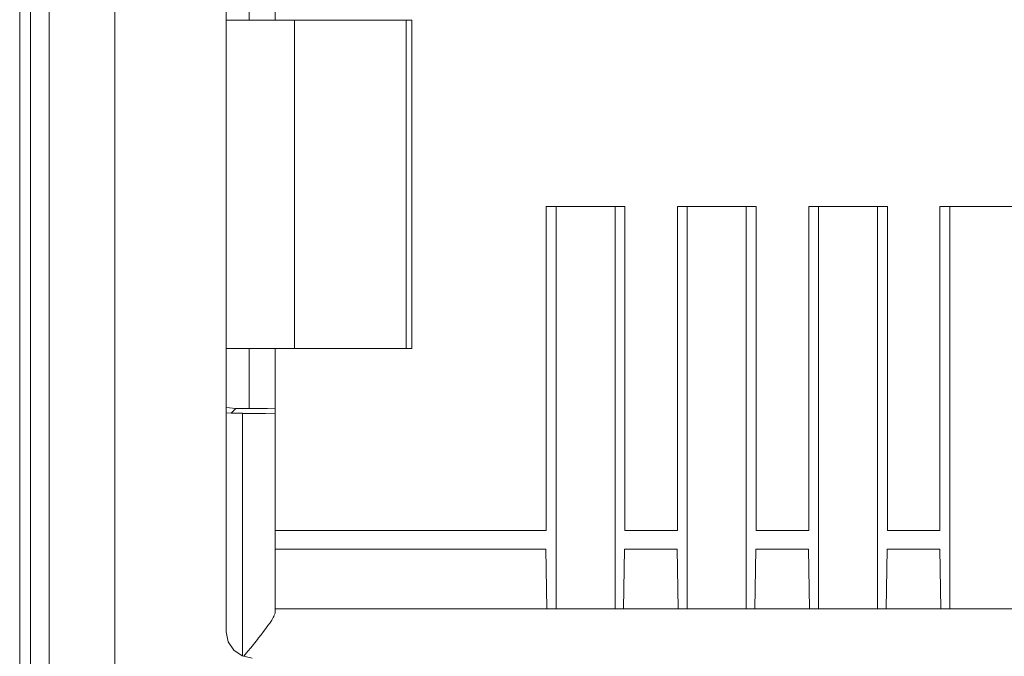
# Model space of a CAD drawing. Units: inches. Extents: x 1.31 to 9.31, y 3.13 to 7.07.
# Drawn here: x 1.31 to 1.61, y 3.66 to 3.85 of the extents above; entities that cross this region are included whole.
import ezdxf

# ---------------------------------------------------------------- set-up
doc = ezdxf.new("R2010")
doc.units = ezdxf.units.IN
doc.header["$MEASUREMENT"] = 0
doc.layers.add('Layer 1', color=7, linetype='Continuous', lineweight=0)

msp = doc.modelspace()

# ---------------------------------------------------------------- linework, layer by layer
at = {"layer": 'Layer 1', "color": 7, "lineweight": 18, "true_color": 0xffffff}
for points in [[(1.31355, 3.43442), (1.31355, 3.43442), (1.31355, 4.10561), (1.31355, 4.10561)], [(1.31357, 4.10561), (1.31357, 4.10561), (1.31357, 3.43354), (1.31357, 3.43354)], [(1.31684, 4.10561), (1.31684, 4.10561), (1.31684, 3.43442), (1.31684, 3.43442)], [(1.32255, 3.46365), (1.32255, 3.46365), (1.32255, 4.05865), (1.32255, 4.05865)], [(1.34255, 3.46365), (1.34255, 3.46365), (1.34255, 4.05865), (1.34255, 4.05865)], [(1.37641, 3.66804), (1.37641, 3.66804), (1.37641, 4.01704), (1.37641, 4.01704)], [(1.38341, 3.87297), (1.38341, 3.87297), (1.38341, 3.85442), (1.38341, 3.85442)], [(1.3914, 3.85442), (1.3914, 3.85442), (1.3914, 3.8729), (1.3914, 3.8729)], [(1.39729, 3.85442), (1.39729, 3.85442), (1.39729, 3.75442), (1.39729, 3.75442)], [(1.39729, 3.85442), (1.39729, 3.85442), (1.43133, 3.85442), (1.43133, 3.85442)], [(1.43133, 3.85442), (1.43133, 3.85442), (1.43133, 3.75442), (1.43133, 3.75442)], [(1.433, 3.75442), (1.433, 3.75442), (1.433, 3.85442), (1.433, 3.85442)], [(1.4979, 3.79767), (1.4979, 3.79767), (1.4739, 3.79767), (1.4739, 3.79767)], [(1.4739, 3.79767), (1.4739, 3.79767), (1.4739, 3.69894), (1.4739, 3.69894)], [(1.47693, 3.79767), (1.47693, 3.79767), (1.47693, 3.67504), (1.47693, 3.67504)], [(1.49493, 3.67504), (1.49493, 3.67504), (1.49493, 3.79767), (1.49493, 3.79767)], [(1.4979, 3.79767), (1.4979, 3.79767), (1.4979, 3.69894), (1.4979, 3.69894)], [(1.5379, 3.79767), (1.5379, 3.79767), (1.5139, 3.79767), (1.5139, 3.79767)], [(1.5139, 3.79767), (1.5139, 3.79767), (1.5139, 3.69894), (1.5139, 3.69894)], [(1.51689, 3.67504), (1.51689, 3.67504), (1.51689, 3.79767), (1.51689, 3.79767)], [(1.53489, 3.79767), (1.53489, 3.79767), (1.53489, 3.67504), (1.53489, 3.67504)], [(1.5379, 3.79767), (1.5379, 3.79767), (1.5379, 3.69894), (1.5379, 3.69894)], [(1.5779, 3.79767), (1.5779, 3.79767), (1.5539, 3.79767), (1.5539, 3.79767)], [(1.5539, 3.79767), (1.5539, 3.79767), (1.5539, 3.69894), (1.5539, 3.69894)], [(1.55689, 3.67504), (1.55689, 3.67504), (1.55689, 3.79767), (1.55689, 3.79767)], [(1.57489, 3.79767), (1.57489, 3.79767), (1.57489, 3.67504), (1.57489, 3.67504)], [(1.5779, 3.79767), (1.5779, 3.79767), (1.5779, 3.69894), (1.5779, 3.69894)], [(1.6179, 3.79767), (1.6179, 3.79767), (1.5939, 3.79767), (1.5939, 3.79767)], [(1.5939, 3.79767), (1.5939, 3.79767), (1.5939, 3.69894), (1.5939, 3.69894)], [(1.59689, 3.67504), (1.59689, 3.67504), (1.59689, 3.79767), (1.59689, 3.79767)], [(1.38341, 3.75442), (1.38341, 3.75442), (1.38341, 3.73611), (1.38341, 3.73611)], [(1.3914, 3.73618), (1.3914, 3.73618), (1.3914, 3.75442), (1.3914, 3.75442)], [(1.39729, 3.75442), (1.39729, 3.75442), (1.43133, 3.75442), (1.43133, 3.75442)], [(1.37941, 3.73611), (1.37941, 3.73611), (1.37641, 3.73642), (1.37641, 3.73642)], [(1.37796, 3.73465), (1.37796, 3.73465), (1.37641, 3.73474), (1.37641, 3.73474)], [(1.37796, 3.73465), (1.37796, 3.73465), (1.37941, 3.73611), (1.37941, 3.73611)], [(1.38141, 3.73465), (1.38141, 3.73465), (1.37796, 3.73465), (1.37796, 3.73465)], [(1.38341, 3.73611), (1.38341, 3.73611), (1.37941, 3.73611), (1.37941, 3.73611)], [(1.38141, 3.73454), (1.38141, 3.73454), (1.38141, 3.73465), (1.38141, 3.73465)], [(1.38141, 3.73454), (1.38141, 3.73454), (1.38141, 3.66067), (1.38141, 3.66067)], [(1.3914, 3.73463), (1.3914, 3.73463), (1.3914, 3.73618), (1.3914, 3.73618)], [(1.3914, 3.67418), (1.3914, 3.67418), (1.3914, 3.73463), (1.3914, 3.73463)], [(1.4739, 3.69894), (1.4739, 3.69894), (1.3914, 3.69894), (1.3914, 3.69894)], [(1.5139, 3.69894), (1.5139, 3.69894), (1.4979, 3.69894), (1.4979, 3.69894)], [(1.5539, 3.69894), (1.5539, 3.69894), (1.5379, 3.69894), (1.5379, 3.69894)], [(1.5939, 3.69894), (1.5939, 3.69894), (1.5779, 3.69894), (1.5779, 3.69894)], [(1.47385, 3.69326), (1.47385, 3.69326), (1.3914, 3.69326), (1.3914, 3.69326)], [(1.47417, 3.67504), (1.47417, 3.67504), (1.47385, 3.69326), (1.47385, 3.69326)], [(1.49779, 3.69326), (1.49779, 3.69326), (1.49747, 3.67504), (1.49747, 3.67504)], [(1.51385, 3.69326), (1.51385, 3.69326), (1.49779, 3.69326), (1.49779, 3.69326)], [(1.51385, 3.69326), (1.51385, 3.69326), (1.51417, 3.67504), (1.51417, 3.67504)], [(1.53779, 3.69326), (1.53779, 3.69326), (1.53747, 3.67504), (1.53747, 3.67504)], [(1.55385, 3.69326), (1.55385, 3.69326), (1.53779, 3.69326), (1.53779, 3.69326)], [(1.55385, 3.69326), (1.55385, 3.69326), (1.55417, 3.67504), (1.55417, 3.67504)], [(1.57779, 3.69326), (1.57779, 3.69326), (1.57747, 3.67504), (1.57747, 3.67504)], [(1.59385, 3.69326), (1.59385, 3.69326), (1.57779, 3.69326), (1.57779, 3.69326)], [(1.59385, 3.69326), (1.59385, 3.69326), (1.59417, 3.67504), (1.59417, 3.67504)], [(1.81635, 3.67504), (1.81635, 3.67504), (1.3914, 3.67504), (1.3914, 3.67504)]]:
    msp.add_open_spline(points, degree=3, dxfattribs=at)
for points, knots in [([(1.37641, 3.85442), (1.37641, 3.85442), (1.3891, 3.85442), (1.3891, 3.85442), (1.3891, 3.85442), (1.39729, 3.85442), (1.39729, 3.85442)], [0, 0, 0, 0, 1, 1, 1, 2, 2, 2, 2]), ([(1.43133, 3.85442), (1.43133, 3.85442), (1.43258, 3.85442), (1.43258, 3.85442), (1.43258, 3.85442), (1.433, 3.85442), (1.433, 3.85442)], [0, 0, 0, 0, 1, 1, 1, 2, 2, 2, 2]), ([(1.37641, 3.75442), (1.37641, 3.75442), (1.3891, 3.75442), (1.3891, 3.75442), (1.3891, 3.75442), (1.39729, 3.75442), (1.39729, 3.75442)], [0, 0, 0, 0, 1, 1, 1, 2, 2, 2, 2]), ([(1.43133, 3.75442), (1.43133, 3.75442), (1.43258, 3.75442), (1.43258, 3.75442), (1.43258, 3.75442), (1.433, 3.75442), (1.433, 3.75442)], [0, 0, 0, 0, 1, 1, 1, 2, 2, 2, 2]), ([(1.3914, 3.73463), (1.3914, 3.73463), (1.38848, 3.73457), (1.38848, 3.73457), (1.38848, 3.73457), (1.38141, 3.73454), (1.38141, 3.73454)], [0, 0, 0, 0, 1, 1, 1, 2, 2, 2, 2]), ([(1.38341, 3.73611), (1.38341, 3.73611), (1.38907, 3.73613), (1.38907, 3.73613), (1.38907, 3.73613), (1.3914, 3.73618), (1.3914, 3.73618)], [0, 0, 0, 0, 1, 1, 1, 2, 2, 2, 2]), ([(1.38185, 3.66058), (1.38185, 3.66058), (1.38226, 3.66107), (1.38226, 3.66107), (1.38226, 3.66107), (1.38268, 3.6616), (1.38268, 3.6616), (1.38268, 3.6616), (1.38309, 3.66211), (1.38309, 3.66211), (1.38309, 3.66211), (1.38393, 3.66312), (1.38393, 3.66312), (1.38393, 3.66312), (1.38475, 3.66415), (1.38475, 3.66415), (1.38475, 3.66415), (1.38515, 3.66465), (1.38515, 3.66465), (1.38515, 3.66465), (1.38556, 3.66515), (1.38556, 3.66515), (1.38556, 3.66515), (1.38596, 3.66567), (1.38596, 3.66567), (1.38596, 3.66567), (1.38635, 3.66617), (1.38635, 3.66617), (1.38635, 3.66617), (1.38712, 3.66714), (1.38712, 3.66714), (1.38712, 3.66714), (1.38785, 3.6681), (1.38785, 3.6681), (1.38785, 3.6681), (1.38855, 3.66903), (1.38855, 3.66903), (1.38855, 3.66903), (1.38919, 3.66994), (1.38919, 3.66994), (1.38919, 3.66994), (1.38981, 3.67081), (1.38981, 3.67081), (1.38981, 3.67081), (1.39033, 3.67162), (1.39033, 3.67162), (1.39033, 3.67162), (1.39056, 3.67201), (1.39056, 3.67201), (1.39056, 3.67201), (1.39076, 3.67239), (1.39076, 3.67239), (1.39076, 3.67239), (1.39096, 3.67274), (1.39096, 3.67274), (1.39096, 3.67274), (1.39111, 3.67308), (1.39111, 3.67308), (1.39111, 3.67308), (1.39133, 3.67368), (1.39133, 3.67368), (1.39133, 3.67368), (1.3914, 3.67418), (1.3914, 3.67418)], [0, 0, 0, 0, 1, 1, 1, 2, 2, 2, 3, 3, 3, 4, 4, 4, 5, 5, 5, 6, 6, 6, 7, 7, 7, 8, 8, 8, 9, 9, 9, 10, 10, 10, 11, 11, 11, 12, 12, 12, 13, 13, 13, 14, 14, 14, 15, 15, 15, 16, 16, 16, 17, 17, 17, 18, 18, 18, 19, 19, 19, 20, 20, 20, 21, 21, 21, 21]), ([(1.38441, 3.66004), (1.38441, 3.66004), (1.3813, 3.66069), (1.3813, 3.66069), (1.3813, 3.66069), (1.37878, 3.66242), (1.37878, 3.66242), (1.37878, 3.66242), (1.37706, 3.66494), (1.37706, 3.66494), (1.37706, 3.66494), (1.37641, 3.66804), (1.37641, 3.66804)], [0, 0, 0, 0, 1, 1, 1, 2, 2, 2, 3, 3, 3, 4, 4, 4, 4])]:
    msp.add_open_spline(points, degree=3, knots=knots, dxfattribs=at)

doc.saveas('drawing.dxf')
